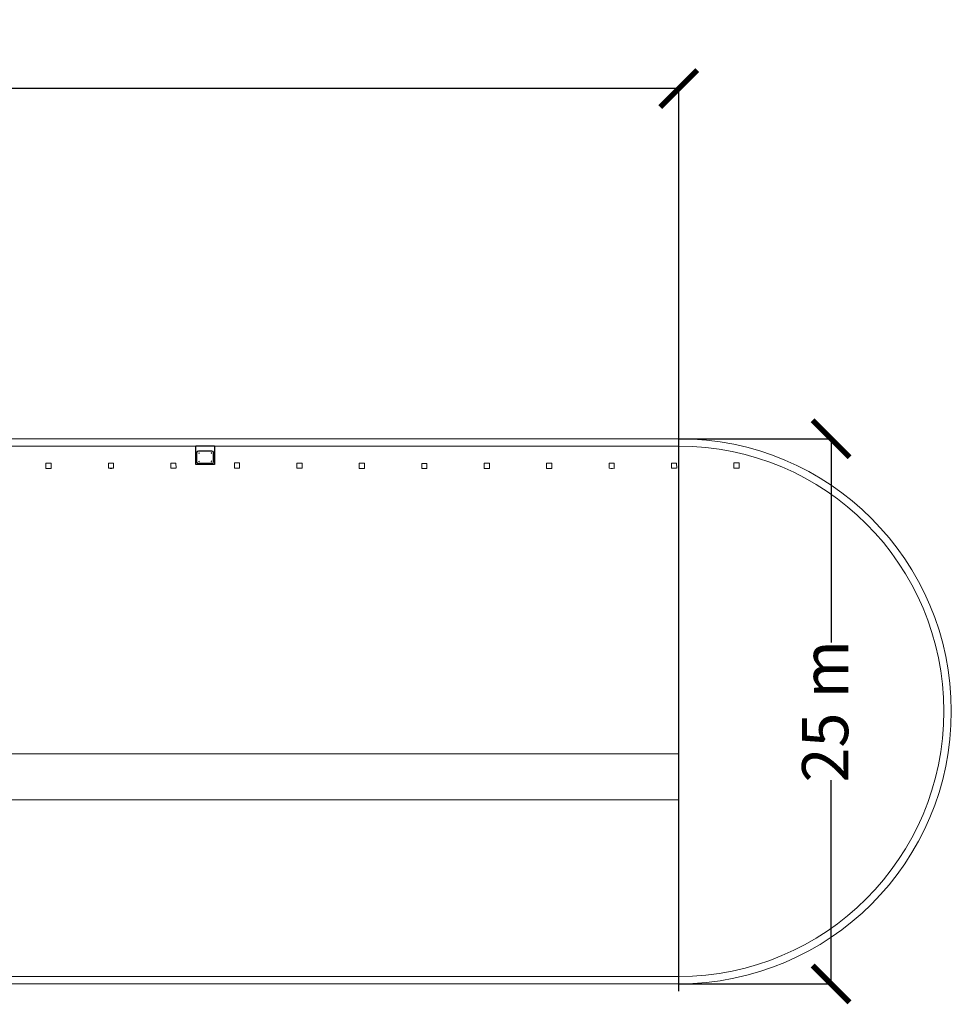
# Model space of a CAD drawing. Units: millimetres. Extents: x 638051 to 2393096, y -1326239 to 478433.
# Drawn here: x 1555716 to 1606141, y -866173 to -812891 of the extents above; entities that cross this region are included whole.
import ezdxf

# ---------------------------------------------------------------- set-up
doc = ezdxf.new("R2010")
doc.units = ezdxf.units.MM
doc.layers.get('0').update_dxf_attribs({"lineweight": 13})
doc.layers.add('EDGE', color=2, linetype='Continuous', lineweight=9)
doc.layers.add('HANDRAIL', color=3, linetype='Continuous', lineweight=9)
doc.layers.add('MOORING-PILES', color=240, linetype='Continuous')
doc.styles.get("Standard").update_dxf_attribs({"font": 'arial.ttf'})
doc.dimstyles.new('ISO-25', dxfattribs={"dimtxt": 2.5, "dimasz": 2.5, "dimexe": 1.25, "dimexo": 0.625, "dimtad": 1, "dimtxsty": 'Standard', "dimcen": 2.5, "dimadec": 0, "dimazin": 0, "dimtfac": 1, "dimtmove": 0, "dimatfit": 3, "dimfxl": 1, "dimarcsym": 0})

# ---------------------------------------------------------------- blocks, each defined once
blk = doc.blocks.new('_ArchTick')
at = {"color": 0, "linetype": 'ByBlock', "const_width": 0.15}
blk.add_lwpolyline([(-0.5, -0.5), (0.5, 0.5)], dxfattribs=at)
blk = doc.blocks.new('*D44')
at = {"color": 0, "lineweight": -2}
for p, q in [((1322663, -835566), (1322663, -816617)), ((1322663, -816619), (1452378, -816619)), ((1591391, -816619), (1461675, -816619)), ((1591391, -865468), (1591391, -816617))]:
    blk.add_line(p, q, dxfattribs=at)
at = {"layer": 'Defpoints', "color": 0}
for p in [(1591391, -816619), (1322663, -835567), (1591391, -865468)]:
    blk.add_point(p, dxfattribs=at)
at = {"color": 0, "lineweight": -2, "xscale": 2000, "yscale": 2000, "zscale": 2000, "rotation": 180}
blk.add_blockref('_ArchTick', (1322663, -816619), dxfattribs=at)
at = {"color": 0, "lineweight": -2, "xscale": 2000, "yscale": 2000, "zscale": 2000}
blk.add_blockref('_ArchTick', (1591391, -816619), dxfattribs=at)
at = {"color": 0, "lineweight": 15, "insert": (1457027, -816619), "char_height": 2500, "attachment_point": 5}
blk.add_mtext('300 M', dxfattribs=at)
blk = doc.blocks.new('*D43')
at = {"color": 0, "lineweight": -2}
for p, q in [((1591391, -835567), (1599635, -835567)), ((1599634, -835567), (1599634, -846598)), ((1599634, -865067), (1599634, -854036)), ((1591391, -865067), (1599635, -865067))]:
    blk.add_line(p, q, dxfattribs=at)
at = {"layer": 'Defpoints', "color": 0}
for p in [(1591391, -835567), (1591391, -865067), (1599634, -865067)]:
    blk.add_point(p, dxfattribs=at)
at = {"color": 0, "lineweight": -2, "xscale": 2000, "yscale": 2000, "zscale": 2000}
for p, rotation in [((1599634, -835567), 90), ((1599634, -865067), 270)]:
    blk.add_blockref('_ArchTick', p, dxfattribs=dict(at, rotation=rotation))
at = {"color": 0, "lineweight": 15, "insert": (1599634, -850317), "char_height": 2500, "attachment_point": 5, "rotation": 90}
blk.add_mtext('25 m', dxfattribs=at)

msp = doc.modelspace()

# ---------------------------------------------------------------- linework, layer by layer
at = {"layer": 'EDGE'}
for p, q in [((1591390.7224, -835967.88299), (1322262.13745, -835967.88252)), ((1591390.7224, -835566.9617), (1322663.05874, -835566.96123)), ((1442241.78963, -852615.47493), (1591390.73685, -852615.47493)), ((1462208.46438, -855115.47493), (1591390.73685, -855115.47493)), ((1494654.09362, -864666.04001), (1591390.7224, -864666.04001)), ((1494654.09362, -865066.9613), (1591390.7224, -865066.9613))]:
    msp.add_line(p, q, dxfattribs=at)
for radius in [14749.9998, 14349.07851]:
    msp.add_arc((1591390.7224, -850316.9615), radius, 270, 90, dxfattribs=at)
at = {"layer": 'HANDRAIL'}
for p, q in [((1557138.50548, -837171.38613), (1557136.52638, -836889.78131)), ((1557136.52638, -836889.78131), (1557418.13668, -836890.691)), ((1557420.11578, -837172.29581), (1557418.13668, -836890.691)), ((1560517.66655, -837167.42136), (1560515.68745, -836885.81654)), ((1560515.68745, -836885.81654), (1560797.29774, -836886.72623)), ((1560799.27684, -837168.33104), (1560797.29774, -836886.72623)), ((1563896.82761, -837163.45658), (1563894.84851, -836881.85177)), ((1563894.84851, -836881.85177), (1564176.45881, -836882.76146)), ((1564178.43791, -837164.36627), (1564176.45881, -836882.76146)), ((1567341.0235, -837153.19752), (1567339.0444, -836871.59271)), ((1567339.0444, -836871.59271), (1567620.65469, -836872.5024)), ((1567622.6338, -837154.10721), (1567620.65469, -836872.5024)), ((1570720.16926, -837164.11321), (1570718.19016, -836882.5084)), ((1570718.19016, -836882.5084), (1570999.80046, -836883.41809)), ((1571001.77956, -837165.0229), (1570999.80046, -836883.41809)), ((1574099.31502, -837175.0289), (1574097.33592, -836893.42409)), ((1574097.33592, -836893.42409), (1574378.94622, -836894.33378)), ((1574380.92532, -837175.93859), (1574378.94622, -836894.33378)), ((1577478.46689, -837180.00519), (1577476.48779, -836898.40038)), ((1577476.48779, -836898.40038), (1577758.09809, -836899.31007)), ((1577760.07719, -837180.91488), (1577758.09809, -836899.31007)), ((1580857.62796, -837176.04042), (1580855.64886, -836894.43561)), ((1580855.64886, -836894.43561), (1581137.25916, -836895.3453)), ((1581139.23826, -837176.95011), (1581137.25916, -836895.3453)), ((1584236.78903, -837172.07565), (1584234.80993, -836890.47084)), ((1584234.80993, -836890.47084), (1584516.42022, -836891.38053)), ((1584518.39932, -837172.98534), (1584516.42022, -836891.38053)), ((1587615.95009, -837168.11088), (1587613.97099, -836886.50607)), ((1587613.97099, -836886.50607), (1587895.58129, -836887.41576)), ((1587897.56039, -837169.02057), (1587895.58129, -836887.41576)), ((1590995.11116, -837164.14611), (1590993.13206, -836882.5413)), ((1590993.13206, -836882.5413), (1591274.74236, -836883.45099)), ((1591276.72146, -837165.0558), (1591274.74236, -836883.45099)), ((1594374.27223, -837160.18134), (1594372.29313, -836878.57653)), ((1594372.29313, -836878.57653), (1594653.90342, -836879.48622)), ((1594655.88252, -837161.09103), (1594653.90342, -836879.48622)), ((1557135.61674, -837171.37679), (1557417.22703, -837172.28648)), ((1557248.26289, -837172.02954), (1557248.39628, -837191.00931)), ((1557304.58089, -837171.63374), (1557304.71833, -837191.19125)), ((1560514.7778, -837167.41202), (1560796.3881, -837168.32171)), ((1560627.42395, -837168.06477), (1560627.55734, -837187.04454)), ((1560683.74195, -837167.66897), (1560683.8794, -837187.22648)), ((1563893.93887, -837163.44725), (1564175.54917, -837164.35694)), ((1564006.58502, -837164.1), (1564006.71841, -837183.07977)), ((1564062.90302, -837163.7042), (1564063.04047, -837183.26171)), ((1567338.13476, -837153.18819), (1567619.74505, -837154.09788)), ((1567450.7809, -837153.84093), (1567450.91429, -837172.82071)), ((1567507.0989, -837153.44513), (1567507.23635, -837173.00264)), ((1570717.28052, -837164.10388), (1570998.89081, -837165.01357)), ((1570829.92667, -837164.75662), (1570830.06006, -837183.73639)), ((1570886.24467, -837164.36082), (1570886.38211, -837183.91833)), ((1574096.42628, -837175.01957), (1574378.03658, -837175.92926)), ((1574209.07243, -837175.67231), (1574209.20582, -837194.65208)), ((1574265.39043, -837175.27651), (1574265.52788, -837194.83402)), ((1577475.57815, -837179.99586), (1577757.18845, -837180.90555)), ((1577588.2243, -837180.64861), (1577588.35769, -837199.62838)), ((1577644.5423, -837180.25281), (1577644.67975, -837199.81031)), ((1580854.73922, -837176.03109), (1581136.34951, -837176.94078)), ((1580967.38537, -837176.68383), (1580967.51876, -837195.66361)), ((1581023.70337, -837176.28803), (1581023.84081, -837195.84554)), ((1584233.90028, -837172.06632), (1584515.51058, -837172.97601)), ((1584346.54643, -837172.71906), (1584346.67982, -837191.69883)), ((1584402.86443, -837172.32326), (1584403.00188, -837191.88077)), ((1587613.06135, -837168.10155), (1587894.67165, -837169.01124)), ((1587725.7075, -837168.75429), (1587725.84089, -837187.73406)), ((1587782.0255, -837168.35849), (1587782.16295, -837187.916)), ((1590992.22242, -837164.13678), (1591273.83271, -837165.04647)), ((1591104.86857, -837164.78952), (1591105.00196, -837183.76929)), ((1591161.18657, -837164.39372), (1591161.32402, -837183.95123)), ((1594371.38348, -837160.17201), (1594652.99378, -837161.0817)), ((1594484.02963, -837160.82475), (1594484.16302, -837179.80452)), ((1594540.34763, -837160.42895), (1594540.48508, -837179.98646))]:
    msp.add_line(p, q, dxfattribs=at)
at = {"layer": 'MOORING-PILES', "color": 240}
for p, q in [((1565247.58459, -835954.78169), (1566261.32832, -835951.50645)), ((1565250.85984, -836968.52542), (1565247.58459, -835954.78169)), ((1566261.32832, -835951.50645), (1566264.60356, -836965.25017)), ((1566264.60356, -836965.25017), (1565250.85984, -836968.52542))]:
    msp.add_line(p, q, dxfattribs=at)
at = {"layer": 'MOORING-PILES', "color": 240, "linetype": 'Continuous'}
for p, q in [((1565306.72404, -836827.54572), (1565305.08641, -836320.67386)), ((1566121.44037, -836233.55682), (1565389.29212, -836235.92228)), ((1566207.82957, -836824.63439), (1566206.19195, -836317.76253)), ((1566123.62387, -836909.38597), (1565391.47562, -836911.75143))]:
    msp.add_line(p, q, dxfattribs=at)
for centre, start, end in [((1565389.56506, -836320.40092), 90.185113003, 180.185113003), ((1566121.71331, -836318.03547), 0.185113003, 90.185113003), ((1565391.20268, -836827.27279), 180.185113003, 270.185113003), ((1566123.35093, -836824.90733), 270.185113003, 0.185113003)]:
    msp.add_arc(centre, 84.47908, start, end, dxfattribs=at)
at = {"layer": 'MOORING-PILES', "color": 240}
for centre, start, end in [((1565417.81559, -836348.46949), 0.185113183, 180.185113183), ((1565417.81559, -836348.46949), 180.185113183, 0.185113183), ((1566093.64474, -836346.28599), 0.185112909, 180.185112909), ((1566093.64474, -836346.28599), 180.185112909, 0.185112909), ((1565419.27125, -836799.02226), 0.185112903, 180.185112903), ((1565419.27125, -836799.02226), 180.185112903, 0.185112903), ((1566095.1004, -836796.83876), 0.185112909, 180.185112909), ((1566095.1004, -836796.83876), 180.185112909, 0.185112909)]:
    msp.add_arc(centre, 10.55989, start, end, dxfattribs=at)

# ---------------------------------------------------------------- dimensions: what is measured, and where the dimension line sits
at = {"color": 252, "lineweight": 15}
dim = msp.add_linear_dim(base=(1591390.7224, -816618.69001), p1=(1322663.05874, -835566.96123), p2=(1591390.7224, -865468.13784), text='300 M', dimstyle='ISO-25', override={"dimtxt": 2500, "dimasz": 2000, "dimtad": 0, "dimblk1": 'ArchTick', "dimblk2": 'ArchTick', "dimsah": 1}, dxfattribs=at)
dim.commit()
dim.dimension.update_dxf_attribs({"geometry": '*D44', "text_midpoint": (1457026.89057, -816618.69001)})
dim = msp.add_linear_dim(base=(1599633.6763, -865066.9613), p1=(1591390.7224, -835566.9617), p2=(1591390.7224, -865066.9613), angle=90, text='25 m', dimstyle='ISO-25', override={"dimtxt": 2500, "dimasz": 2000, "dimtad": 0, "dimblk1": 'ArchTick', "dimblk2": 'ArchTick', "dimsah": 1}, dxfattribs=at)
dim.commit()
dim.dimension.update_dxf_attribs({"geometry": '*D43', "text_midpoint": (1599633.6763, -850316.9615)})

doc.saveas('drawing.dxf')
